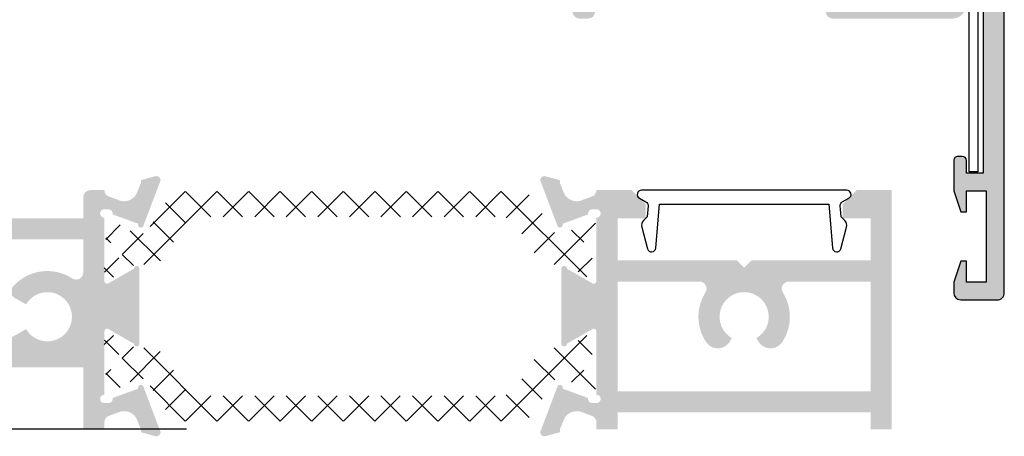
# Model space of a CAD drawing. Units: millimetres. Extents: x 3588 to 4008, y 3606 to 3903.
# Drawn here: x 3649 to 3684, y 3630 to 3645 of the extents above; entities that cross this region are included whole.
import ezdxf

# ---------------------------------------------------------------- set-up
doc = ezdxf.new("R2010")
doc.units = ezdxf.units.MM
doc.layers.add('PERFIL', color=7, linetype='Continuous', lineweight=9)
doc.layers.add('POLIAMIDA', color=7, linetype='Continuous', lineweight=18, true_color=0x70c82f)
doc.styles.add('TEXTO COTAS', font='arial.ttf', dxfattribs={"height": 2.1})
doc.dimstyles.new('ISO-25', dxfattribs={"dimtxt": 2.7, "dimasz": 2.7, "dimexe": 1.25, "dimexo": 0.625, "dimtad": 1, "dimtxsty": 'TEXTO COTAS', "dimcen": 2.7, "dimclrd": 256, "dimclre": 256, "dimadec": 0, "dimazin": 0, "dimtfac": 1, "dimtmove": 0, "dimatfit": 3, "dimfxl": 0, "dimarcsym": 0})

# ---------------------------------------------------------------- blocks, each defined once
blk = doc.blocks.new('*D83')
at = {"layer": 'DEFPOINTS', "color": 0}
for p in [(3627.065793420336, 3860.546098105898), (3637.993391215634, 3860.546098105898), (3656.043417385615, 3630.546098105899)]:
    blk.add_point(p, dxfattribs=at)
at = {"layer": 'PERFIL', "lineweight": -2}
for p, q in [((3637.368391215634, 3860.546098105898), (3625.815793420336, 3860.546098105898)), ((3627.065793420336, 3633.246098105899), (3627.065793420336, 3857.846098105898)), ((3655.418417385615, 3630.546098105899), (3625.815793420336, 3630.546098105899))]:
    blk.add_line(p, q, dxfattribs=at)
at = {"layer": 'PERFIL'}
for points in [[(3626.615793420337, 3857.846098105898), (3627.515793420336, 3857.846098105898), (3627.065793420336, 3860.546098105898)], [(3626.615793420337, 3633.246098105899), (3627.515793420336, 3633.246098105899), (3627.065793420336, 3630.546098105899)]]:
    blk.add_solid(points, dxfattribs=at)
at = {"layer": 'PERFIL', "color": 0, "insert": (3625.390793420336, 3745.5460981059), "char_height": 2.1, "attachment_point": 5, "rotation": 90, "style": 'TEXTO COTAS'}
blk.add_mtext('H', dxfattribs=at)

msp = doc.modelspace()

# ---------------------------------------------------------------- hatches: boundary and pattern name
h = msp.add_hatch(color=256)
edge = h.paths.add_edge_path(flags=16)
edge.add_line((3678.993518539737, 3651.396091600627), (3678.993518539737, 3645.996091600629))
edge.add_line((3678.993518539737, 3645.996091600629), (3682.293518539736, 3645.996091600628))
edge.add_line((3682.293518539736, 3645.996091600628), (3682.293518539736, 3646.496091600628))
edge.add_arc((3682.793518539736, 3646.496091600628), 0.5, 90, 180, ccw=False)
edge.add_line((3682.793518539736, 3646.996091600628), (3683.543518539736, 3646.996091600628))
edge.add_line((3683.543518539736, 3646.996091600628), (3683.543518539736, 3671.796091600628))
edge.add_line((3683.543518539736, 3671.796091600628), (3669.943518539736, 3671.796091600627))
edge.add_line((3669.943518539736, 3671.796091600627), (3669.943518539736, 3651.896091600627))
edge.add_line((3669.943518539736, 3651.896091600627), (3678.493518539737, 3651.896091600627))
edge.add_arc((3678.493518539737, 3651.396091600627), 0.5, 0, 90, ccw=False)
edge = h.paths.add_edge_path()
edge.add_line((3674.193540797365, 3650.896091600628), (3676.543540797363, 3650.896091600628))
edge.add_line((3676.543540797363, 3650.896091600628), (3676.693540797363, 3651.046091600628))
edge.add_line((3676.693540797363, 3651.046091600628), (3678.143518539736, 3651.046091600628))
edge.add_line((3678.143518539736, 3651.046091600628), (3678.143518539736, 3647.09609160063))
edge.add_line((3678.143518539736, 3647.09609160063), (3677.243518539736, 3647.09609160063))
edge.add_arc((3677.243518539736, 3646.94609160063), 0.1500000000000909, 90.0000000001737, 180.0000000001737)
edge.add_line((3677.093518539736, 3646.946091600629), (3677.093518539736, 3646.396091600628))
edge.add_arc((3677.243518539736, 3646.396091600629), 0.1500000000000909, 180.0000000001737, 270.0000000001737)
edge.add_line((3677.243518539737, 3646.246091600628), (3678.143518539736, 3646.246091600628))
edge.add_line((3678.143518539736, 3646.246091600628), (3678.143518539736, 3645.396091600629))
edge.add_arc((3678.393518539736, 3645.396091600629), 0.25, 180, 270)
edge.add_line((3678.393518539736, 3645.146091600629), (3682.643518539736, 3645.146091600629))
edge.add_arc((3682.643518539736, 3645.646091600629), 0.5, 270, 360)
edge.add_line((3683.143518539736, 3645.646091600629), (3683.143518539736, 3646.146091600629))
edge.add_line((3683.143518539736, 3646.146091600629), (3683.743518539737, 3646.146091600629))
edge.add_line((3683.743518539737, 3646.146091600629), (3683.743518539737, 3639.64609165632))
edge.add_line((3683.743518539737, 3639.64609165632), (3683.143518539736, 3639.64609165632))
edge.add_line((3683.143518539736, 3639.64609165632), (3683.143518539736, 3640.09582980893))
edge.add_arc((3682.993518539736, 3640.09582980893), 0.1500000000005457, 0, 89.9999999996526)
edge.add_line((3682.993518539737, 3640.24582980893), (3682.843518540758, 3640.24582980893))
edge.add_arc((3682.843518540758, 3640.09582980893), 0.1500000000000909, 89.9999999998263, 179.9999999998263)
edge.add_line((3682.693518540758, 3640.095829808931), (3682.693518540758, 3639.02109165632))
edge.add_line((3682.693518540758, 3639.02109165632), (3682.943518540758, 3638.27109165632))
edge.add_line((3682.943518540758, 3638.27109165632), (3683.143518540759, 3638.27109165632))
edge.add_line((3683.143518540759, 3638.27109165632), (3683.143518540759, 3639.02109165632))
edge.add_line((3683.143518540759, 3639.02109165632), (3683.843518540758, 3639.02109165632))
edge.add_line((3683.843518540758, 3639.02109165632), (3683.843518540758, 3635.77109165632))
edge.add_line((3683.843518540758, 3635.77109165632), (3683.143518540759, 3635.77109165632))
edge.add_line((3683.143518540759, 3635.77109165632), (3683.143518540759, 3636.52109165632))
edge.add_line((3683.143518540759, 3636.52109165632), (3682.943518540758, 3636.52109165632))
edge.add_line((3682.943518540758, 3636.52109165632), (3682.693518540758, 3635.77109165632))
edge.add_line((3682.693518540758, 3635.77109165632), (3682.693518540758, 3635.39609165632))
edge.add_arc((3682.943518539481, 3635.396091655043), 0.2499999987235242, 179.9999997072449, 269.9999997072449)
edge.add_line((3682.943518538204, 3635.146091656319), (3684.243518537146, 3635.14609164285))
edge.add_arc((3684.243518539737, 3635.39609164285), 0.25, 269.9999994063605, 360)
edge.add_line((3684.493518539737, 3635.39609164285), (3684.493518539737, 3675.146091600625))
edge.add_line((3684.493518539737, 3675.146091600625), (3683.243518539737, 3675.146091600625))
edge.add_line((3683.243518539737, 3675.146091600625), (3682.743518539737, 3674.646091600625))
edge.add_line((3682.743518539737, 3674.646091600625), (3682.743518539737, 3674.146091600625))
edge.add_line((3682.743518539737, 3674.146091600625), (3683.743518539737, 3674.146091600625))
edge.add_line((3683.743518539737, 3674.146091600625), (3683.743518539737, 3672.646091600625))
edge.add_line((3683.743518539737, 3672.646091600625), (3674.743518539737, 3672.646091600626))
edge.add_line((3674.743518539737, 3672.646091600626), (3674.743518539737, 3674.146091600625))
edge.add_line((3674.743518539737, 3674.146091600625), (3675.743518539737, 3674.146091600625))
edge.add_line((3675.743518539737, 3674.146091600625), (3675.743518539737, 3674.646091600625))
edge.add_line((3675.743518539737, 3674.646091600625), (3675.243518539737, 3675.146091600625))
edge.add_line((3675.243518539737, 3675.146091600625), (3674.593518539736, 3675.146091600625))
edge.add_arc((3674.593518539736, 3674.646091600625), 0.5, 90, 180)
edge.add_line((3674.093518539736, 3674.646091600625), (3674.093518539736, 3672.646091600625))
edge.add_line((3674.093518539736, 3672.646091600625), (3669.143460564018, 3672.646091600628))
edge.add_arc((3668.893518539736, 3672.6514753259), 0.2500000000004981, 298.9268498887579, 358.76604566806407, ccw=False)
edge.add_line((3669.014441687099, 3672.432665837002), (3669.01379909647, 3672.429804631522))
edge.add_line((3669.01379909647, 3672.429804631522), (3668.582236573483, 3672.271932148104))
edge.add_line((3668.582236573483, 3672.271932148104), (3668.582319341776, 3672.271652889253))
edge.add_arc((3668.440235837074, 3672.751040287598), 0.5000000000001595, 196.0923907553352, 286.50906317471765, ccw=False)
edge.add_line((3667.959827849656, 3672.612446760967), (3667.959642800091, 3672.612393375776))
edge.add_line((3667.959642800091, 3672.612393375776), (3667.843518539736, 3672.891091600628))
edge.add_line((3667.843518539736, 3672.891091600628), (3667.843518539736, 3672.998591600628))
edge.add_line((3667.843518539736, 3672.998591600628), (3667.335759280274, 3673.13822539698))
edge.add_line((3667.335759280274, 3673.13822539698), (3667.330808297807, 3673.139564084244))
edge.add_arc((3667.293518539736, 3672.994273086783), 0.1500000000002044, 75.60541254681605, 181.2514152282791)
edge.add_line((3667.143554316545, 3672.990997149852), (3667.751427601332, 3671.386211678014))
edge.add_line((3667.751427601332, 3671.386211678014), (3667.748989325236, 3671.3834690991))
edge.add_arc((3667.843518539736, 3671.416091600629), 0.0999999999996591, 199.0398086931128, 380.0715258645293)
edge.add_line((3667.937445032115, 3671.450410895921), (3668.84661805034, 3671.782608729502))
edge.add_line((3668.84661805034, 3671.782608729502), (3668.84465567192, 3671.791232421175))
edge.add_arc((3668.993518539736, 3671.809667349598), 0.1500000000005959, 90, 187.0594720002467, ccw=False)
edge.add_line((3668.993518539736, 3671.959667349599), (3668.993518539736, 3671.966091600629))
edge.add_line((3668.993518539736, 3671.966091600629), (3669.143518539736, 3671.966091600629))
edge.add_arc((3669.143518539736, 3671.816091600629), 0.1500000000000909, -90, 90, ccw=False)
edge.add_line((3669.143518539736, 3671.666091600629), (3669.143518539736, 3669.416091600629))
edge.add_line((3669.143518539736, 3669.416091600629), (3669.143391216588, 3669.416098031815))
edge.add_arc((3669.043518539736, 3669.42114267436), 0.1000000000000917, 238.1326754521319, 357.10840540248955, ccw=False)
edge.add_line((3668.99072313122, 3669.336215382872), (3668.990690288446, 3669.336162551615))
edge.add_line((3668.990690288446, 3669.336162551615), (3668.093518452063, 3669.850953010505))
edge.add_arc((3667.993518539736, 3669.850820592251), 0.09999999999990193, 0.0758700930180631, 171.3174355725973)
edge.add_line((3667.894664552642, 3669.865916592901), (3667.893518539736, 3669.866091600628))
edge.add_line((3667.893518539736, 3669.866091600628), (3667.893518539736, 3669.158930462155))
edge.add_arc((3667.993518539736, 3669.158930462154), 0.09999999999990905, 179.9999999994789, 241.694534825545)
edge.add_line((3667.946101320589, 3669.070887249308), (3667.94621039663, 3669.070782942807))
edge.add_line((3667.94621039663, 3669.070782942807), (3668.792912435704, 3668.583517595102))
edge.add_arc((3668.543518539736, 3668.150155524019), 0.4999999999996529, 5.212541509536095e-11, 60.080166686340476, ccw=False)
edge.add_line((3669.043518539736, 3668.150155524019), (3669.043518539736, 3654.176821426743))
edge.add_arc((3668.963518539737, 3654.176821426743), 0.07999999999901775, -44.99999999976973, 3.257127900724299e-10, ccw=False)
edge.add_line((3669.020087082231, 3654.120252884249), (3668.991949997242, 3654.092115799259))
edge.add_arc((3669.048518539737, 3654.035547256764), 0.07999999999998779, 135, 225)
edge.add_line((3668.991949997242, 3653.978978714269), (3669.020087082231, 3653.950841629278))
edge.add_arc((3668.963518539736, 3653.894273086783), 0.07999999999998779, -44.999999999999886, 45, ccw=False)
edge.add_line((3669.020087082231, 3653.837704544288), (3668.991949997241, 3653.809567459299))
edge.add_arc((3669.048518539736, 3653.752998916805), 0.07999999999934468, 135.0000000004606, 225.0000000004606)
edge.add_line((3668.991949997242, 3653.69643037431), (3669.02008708223, 3653.66829328932))
edge.add_arc((3668.963518539735, 3653.611724746824), 0.08000000000095245, 3.257127900724299e-10, 45.00000000023027, ccw=False)
edge.add_line((3669.043518539736, 3653.611724746825), (3669.043518539736, 3652.638390649548))
edge.add_arc((3668.543518539735, 3652.638390649548), 0.5000000000004547, -60.080166686276186, 0, ccw=False)
edge.add_line((3668.792912435704, 3652.205028578464), (3667.94621039663, 3651.717763230759))
edge.add_line((3667.94621039663, 3651.717763230759), (3667.946101320589, 3651.717658924259))
edge.add_arc((3667.993518539736, 3651.629615711413), 0.09999999999970216, 118.305465174455, 180.0000000005211)
edge.add_line((3667.893518539736, 3651.629615711412), (3667.893518539736, 3650.922454572938))
edge.add_line((3667.893518539736, 3650.922454572938), (3667.894664552643, 3650.922629580666))
edge.add_arc((3667.993518539736, 3650.937725581316), 0.0999999999997499, 188.682564427442, 359.9241299069816)
edge.add_line((3668.093518452063, 3650.937593163062), (3668.990690288446, 3651.452383621952))
edge.add_line((3668.990690288446, 3651.452383621952), (3668.99072313122, 3651.452330790696))
edge.add_arc((3669.043518539736, 3651.367403499207), 0.1000000000002352, 2.8915945972502755, 121.8673245477305, ccw=False)
edge.add_line((3669.143391216588, 3651.372448141752), (3669.143518539736, 3651.372454572938))
edge.add_line((3669.143518539736, 3651.372454572938), (3669.143518539736, 3649.122454572939))
edge.add_arc((3669.143518539736, 3648.972454572939), 0.1500000000005457, -90, 90, ccw=False)
edge.add_line((3669.143518539736, 3648.822454572938), (3668.993518539736, 3648.822454572938))
edge.add_line((3668.993518539736, 3648.822454572938), (3668.993518539736, 3648.828878823969))
edge.add_arc((3668.993518539735, 3648.978878823969), 0.1500000000000909, 172.9405279999043, 270.0000000001737, ccw=False)
edge.add_line((3668.84465567192, 3648.997313752392), (3668.84661805034, 3649.005937444064))
edge.add_line((3668.84661805034, 3649.005937444064), (3667.937445032115, 3649.338135277646))
edge.add_arc((3667.843518539736, 3649.372454572938), 0.09999999999998864, 339.9284741354707, 520.9601913068872)
edge.add_line((3667.748989325236, 3649.405077074467), (3667.751427601332, 3649.402334495553))
edge.add_line((3667.751427601332, 3649.402334495553), (3667.143554316545, 3647.797549023715))
edge.add_arc((3667.293518539736, 3647.794273086784), 0.1500000000002877, 178.7485847717208, 284.394587453184)
edge.add_line((3667.330808297807, 3647.648982089323), (3667.335759280274, 3647.650320776586))
edge.add_line((3667.335759280274, 3647.650320776586), (3667.843518539736, 3647.789954572939))
edge.add_line((3667.843518539736, 3647.789954572939), (3667.843518539736, 3647.897454572939))
edge.add_line((3667.843518539736, 3647.897454572939), (3667.959642800091, 3648.176152797791))
edge.add_line((3667.959642800091, 3648.176152797791), (3667.959827849656, 3648.1760994126))
edge.add_arc((3668.440235837074, 3648.037505885969), 0.4999999999999134, 73.49093682528229, 163.9076092446648, ccw=False)
edge.add_line((3668.582319341776, 3648.516893284313), (3668.582236573483, 3648.516614025463))
edge.add_line((3668.582236573483, 3648.516614025463), (3668.979406128239, 3648.37132304071))
edge.add_arc((3668.893518539736, 3648.136539476249), 0.2499999999999023, 0, 69.90667091729608, ccw=False)
edge.add_line((3669.143518539736, 3648.136539476249), (3669.143518539736, 3645.396091600627))
edge.add_arc((3669.393518539736, 3645.396091600627), 0.2499999999995453, 179.9999999998958, 270.0000000001042)
edge.add_line((3669.393518539736, 3645.146091600627), (3669.693518539736, 3645.146091600628))
edge.add_arc((3669.693518539736, 3645.396091600628), 0.25, 270.0000000002084, 360)
edge.add_line((3669.943518539736, 3645.396091600628), (3669.943518539736, 3646.246091600628))
edge.add_line((3669.943518539736, 3646.246091600628), (3670.843518539736, 3646.246091600628))
edge.add_arc((3670.843518539736, 3646.396091600628), 0.1499999999996362, 270, 360)
edge.add_line((3670.993518539736, 3646.396091600628), (3670.993518539736, 3646.946091600629))
edge.add_arc((3670.843518539736, 3646.946091600629), 0.1499999999996362, 0, 90)
edge.add_line((3670.843518539736, 3647.096091600629), (3669.943518539736, 3647.096091600629))
edge.add_line((3669.943518539736, 3647.096091600629), (3669.943518539736, 3651.046091600628))
edge.add_line((3669.943518539736, 3651.046091600628), (3671.393540797363, 3651.046091600628))
edge.add_line((3671.393540797363, 3651.046091600628), (3671.543540797363, 3650.896091600628))
edge.add_line((3671.543540797363, 3650.896091600628), (3673.893540797365, 3650.896091600628))
edge.add_line((3673.893540797365, 3650.896091600628), (3674.043540797363, 3651.046091600628))
edge.add_line((3674.043540797363, 3651.046091600628), (3674.193540797365, 3650.896091600628))
at = {"ltscale": 0.1}
h = msp.add_hatch(color=256, dxfattribs=at)
edge = h.paths.add_edge_path(flags=16)
edge.add_arc((3650.468391213041, 3634.5460981059), 1.624999999999851, 56.8613684586759, 139.5243183036045)
edge.add_arc((3649.422454088342, 3635.438645320995), 0.2500000000000845, 139.5243183035533, 239.9999999999219)
edge.add_line((3649.297454088341, 3635.222138970049), (3649.71061898473, 3634.9835981059))
edge.add_arc((3650.468391213041, 3634.5460981059), 0.8749999999998015, -149.9999999999934, 149.9999999999934, ccw=False)
edge.add_line((3649.71061898473, 3634.1085981059), (3648.649737865093, 3633.496098105899))
edge.add_line((3648.649737865093, 3633.496098105899), (3640.89339121304, 3633.496098105899))
edge.add_line((3640.89339121304, 3633.496098105899), (3640.89339121304, 3634.913085404007))
edge.add_line((3640.89339121304, 3634.913085404007), (3645.0208902878, 3637.2960981059))
edge.add_line((3645.0208902878, 3637.2960981059), (3651.743391213041, 3637.2960981059))
edge.add_line((3651.743391213041, 3637.2960981059), (3651.743391213041, 3636.11612995271))
edge.add_arc((3651.493391213041, 3636.11612995271), 0.2500000000000213, 236.86136845866412, 359.999999999987, ccw=False)
edge = h.paths.add_edge_path()
edge.add_line((3653.793391213041, 3639.292916619745), (3653.676605457925, 3639.012630807466))
edge.add_arc((3653.196673915702, 3639.152865306714), 0.4999999999998908, 245.82414395014672, 343.7118020102306, ccw=False)
edge.add_line((3652.99190459677, 3638.696718920096), (3652.657503624539, 3638.819048151973))
edge.add_arc((3652.743391213041, 3639.053831716435), 0.2500000000000088, 181.7726957801402, 249.906670917305, ccw=False)
edge.add_line((3652.493510859135, 3639.046098105899), (3651.993391213041, 3639.0460981059))
edge.add_arc((3651.993391213041, 3638.7960981059), 0.2499999999999929, 90, 180)
edge.add_line((3651.743391213041, 3638.7960981059), (3651.743391213041, 3638.0460981059))
edge.add_line((3651.743391213041, 3638.0460981059), (3645.489801374554, 3638.0460981059))
edge.add_arc((3645.489801374554, 3635.546098105899), 2.500000000000143, 89.99999999999999, 119.9999999999979)
edge.add_line((3644.239801374554, 3637.711161615361), (3640.64339121304, 3635.634773240494))
edge.add_arc((3641.14339121304, 3634.76874783671), 0.9999999999999724, 120.0000000000005, 180.0000000000261)
edge.add_line((3640.14339121304, 3634.768747836709), (3640.143391213041, 3632.496098105899))
edge.add_arc((3640.293391213041, 3632.496098105899), 0.1500000000000341, 179.9999999999349, 269.9999999999131)
edge.add_line((3640.293391213041, 3632.346098105899), (3640.39339121304, 3632.346098105899))
edge.add_arc((3640.39339121304, 3632.596098105899), 0.2500000000001935, 270, 330.0000000000982)
edge.add_line((3640.609897563987, 3632.4710981059), (3640.768668888014, 3632.746098105899))
edge.add_line((3640.768668888014, 3632.746098105899), (3641.450570890013, 3632.746098105899))
edge.add_line((3641.450570890013, 3632.746098105899), (3642.94339121304, 3632.346098105899))
edge.add_line((3642.94339121304, 3632.346098105899), (3643.638870320517, 3632.346098105899))
edge.add_line((3643.638870320517, 3632.346098105899), (3643.638870320517, 3632.4210981059))
edge.add_arc((3643.887617179793, 3632.3960981059), 0.2499999999991319, 8.000000000014325, 174.2608295228484, ccw=False)
edge.add_line((3644.135184196978, 3632.43089138114), (3644.250694710929, 3631.608991367555))
edge.add_arc((3644.399234921241, 3631.629867332699), 0.1499999999999899, 187.9999999999748, 247.9999999999473)
edge.add_arc((3644.286852943216, 3631.351712176328), 0.150000000000285, -139.68968510420189, 67.99999999998789, ccw=False)
edge.add_arc((3644.058087380268, 3631.157634054919), 0.1500000000002898, 40.31031489567565, 88.49999999996108)
edge.add_line((3644.062013922514, 3631.307582653666), (3641.801926123801, 3631.366765135502))
edge.add_arc((3641.59806811656, 3631.222051926416), 0.2500000000006121, 35.36989764587886, 114.99999999991)
edge.add_line((3641.492413551124, 3631.448628873177), (3641.187736647605, 3631.306555699803))
edge.add_arc((3641.293391213041, 3631.079978753043), 0.2499999999999984, 115.0000000000926, 268.499999999906)
edge.add_line((3641.286846975964, 3630.8300644218), (3644.49339121304, 3630.746098105899))
edge.add_line((3644.49339121304, 3630.746098105899), (3644.49339121304, 3630.546098105899))
edge.add_line((3644.49339121304, 3630.546098105899), (3645.24339121304, 3630.546098105899))
edge.add_line((3645.24339121304, 3630.546098105899), (3645.24339121304, 3632.746098105899))
edge.add_line((3645.24339121304, 3632.746098105899), (3651.743391213041, 3632.746098105899))
edge.add_line((3651.743391213041, 3632.746098105899), (3651.743391213041, 3630.546098105899))
edge.add_line((3651.743391213041, 3630.546098105899), (3652.493510859136, 3630.546098105899))
edge.add_line((3652.493510859136, 3630.546098105899), (3652.493510859135, 3630.796098105899))
edge.add_arc((3652.743391213041, 3630.788364495364), 0.2500000000000911, 110.09332908269039, 178.2273042198728, ccw=False)
edge.add_line((3652.657503624539, 3631.023148059825), (3652.99190459677, 3631.145477291702))
edge.add_arc((3653.196673915702, 3630.689330905084), 0.4999999999999224, 16.28819798975951, 114.1758560498387, ccw=False)
edge.add_line((3653.676605457925, 3630.829565404332), (3653.793391213041, 3630.549279592054))
edge.add_line((3653.793391213041, 3630.549279592054), (3653.793391213041, 3630.441779592054))
edge.add_line((3653.793391213041, 3630.441779592054), (3654.303617740588, 3630.301467296978))
edge.add_arc((3654.343391213041, 3630.446098105899), 0.1500000000000437, 254.6237487511874, 361.2514152281508)
edge.add_line((3654.493355436232, 3630.449374042831), (3653.892844365961, 3632.034723268345))
edge.add_arc((3653.793391213042, 3632.024279592054), 0.1000000000005215, 5.994717041348416, 200.0715258645929)
edge.add_line((3653.699464720662, 3631.989960296762), (3652.790890192527, 3631.657981142251))
edge.add_arc((3652.64339121304, 3631.630703843082), 0.1499999999983957, -89.99999999956572, 10.477457637903399, ccw=False)
edge.add_line((3652.643391213041, 3631.480703843084), (3652.643391213041, 3631.474279592054))
edge.add_line((3652.643391213041, 3631.474279592054), (3652.493391213041, 3631.474279592054))
edge.add_arc((3652.493391213041, 3631.624279592054), 0.1499999999998636, 90, 270, ccw=False)
edge.add_line((3652.493391213041, 3631.774279592054), (3652.493391213041, 3634.024279592054))
edge.add_line((3652.493391213041, 3634.024279592054), (3652.49351853619, 3634.024273160868))
edge.add_arc((3652.593391213042, 3634.019228518321), 0.1000000000000357, 58.13267545243548, 177.108405402226, ccw=False)
edge.add_line((3652.646186621557, 3634.10415580981), (3652.646219464331, 3634.104208641068))
edge.add_line((3652.646219464331, 3634.104208641068), (3653.543391300713, 3633.589418182178))
edge.add_arc((3653.643391213041, 3633.589550600432), 0.1000000000004742, 180.0758700932456, 359.9999999999023)
edge.add_line((3653.743391213041, 3633.589550600432), (3653.743391213041, 3636.252645611367))
edge.add_arc((3653.643391213041, 3636.252645611366), 0.1000000000005878, 1.302755197527456e-10, 179.9241299068522)
edge.add_line((3653.543391300713, 3636.252778029621), (3652.646219464331, 3635.737987570731))
edge.add_line((3652.646219464331, 3635.737987570731), (3652.646186621557, 3635.738040401988))
edge.add_arc((3652.593391213042, 3635.822967693477), 0.1000000000000582, 182.8915945977382, 301.86732454749205, ccw=False)
edge.add_line((3652.49351853619, 3635.817923050931), (3652.493391213041, 3635.817916619745))
edge.add_line((3652.493391213041, 3635.817916619745), (3652.493391213041, 3638.067916619745))
edge.add_arc((3652.493391213041, 3638.217916619745), 0.1499999999998636, 90, 270, ccw=False)
edge.add_line((3652.493391213041, 3638.367916619744), (3652.643391213041, 3638.367916619744))
edge.add_line((3652.643391213041, 3638.367916619744), (3652.643391213041, 3638.361492368714))
edge.add_arc((3652.64339121304, 3638.211492368716), 0.1499999999983899, -10.477457637903512, 89.99999999956572, ccw=False)
edge.add_line((3652.790890192527, 3638.184215069548), (3653.699464720662, 3637.852235915037))
edge.add_arc((3653.793391213042, 3637.817916619744), 0.1000000000005215, 159.9284741354072, 354.0052829586516)
edge.add_line((3653.892844365961, 3637.807472943453), (3654.493355436232, 3639.392822168968))
edge.add_arc((3654.343391213041, 3639.396098105899), 0.1500000000000503, 358.7485847718492, 465.3762512488127)
edge.add_line((3654.303617740588, 3639.54072891482), (3653.793391213041, 3639.400416619744))
edge.add_line((3653.793391213041, 3639.400416619744), (3653.793391213041, 3639.292916619745))
h = msp.add_hatch(color=256, dxfattribs=at)
edge = h.paths.add_edge_path(flags=16)
edge.add_arc((3675.243391213041, 3634.5460981059), 1.62500000000024, 326.3877999612556, 392.2309526354928)
edge.add_arc((3676.829463405598, 3635.5460981059), 0.2499999999998181, 90, 212.2309526355112, ccw=False)
edge.add_line((3676.829463405598, 3635.796098105899), (3679.743391213041, 3635.796098105899))
edge.add_line((3679.743391213041, 3635.796098105899), (3679.743391213041, 3631.896098105899))
edge.add_line((3679.743391213041, 3631.896098105899), (3670.743391213041, 3631.896098105899))
edge.add_line((3670.743391213041, 3631.896098105899), (3670.743391213041, 3635.796098105899))
edge.add_line((3670.743391213041, 3635.796098105899), (3673.657319020485, 3635.796098105899))
edge.add_arc((3673.657319020485, 3635.546098105899), 0.2500000000000006, -32.23095263547242, 90, ccw=False)
edge.add_arc((3675.243391213041, 3634.5460981059), 1.625000000000007, 147.7690473645063, 213.61220003876)
edge.add_arc((3674.306487401881, 3633.923333103164), 0.5000000000000907, 213.6122000387535, 329.9999999999915)
edge.add_line((3674.739500103773, 3633.673333103164), (3674.805891213041, 3633.788325877588))
edge.add_arc((3675.243391213041, 3634.5460981059), 0.8749999999998876, -59.999999999995225, 239.99999999999528, ccw=False)
edge.add_line((3675.680891213041, 3633.788325877588), (3675.74728232231, 3633.673333103164))
edge.add_arc((3676.180295024202, 3633.923333103164), 0.4999999999999187, 209.9999999999982, 326.3877999612556)
edge = h.paths.add_edge_path()
edge.add_line((3669.993263889893, 3634.024273160868), (3669.993391213041, 3634.024279592054))
edge.add_line((3669.993391213041, 3634.024279592054), (3669.993391213041, 3631.774279592054))
edge.add_arc((3669.993391213041, 3631.624279592054), 0.1499999999998636, -90, 90, ccw=False)
edge.add_line((3669.993391213041, 3631.474279592054), (3669.843391213042, 3631.474279592054))
edge.add_line((3669.843391213042, 3631.474279592054), (3669.843391213042, 3631.480703843084))
edge.add_arc((3669.843391213043, 3631.630703843082), 0.1499999999983899, 169.5225423620966, 269.9999999995658, ccw=False)
edge.add_line((3669.695892233556, 3631.657981142251), (3668.78731770542, 3631.989960296762))
edge.add_arc((3668.69339121304, 3632.024279592054), 0.1000000000005215, 339.9284741354072, 534.0052829586516)
edge.add_line((3668.593938060121, 3632.034723268345), (3667.993426989851, 3630.449374042831))
edge.add_arc((3668.143391213041, 3630.446098105899), 0.1500000000000437, 178.7485847718492, 285.3762512488126)
edge.add_line((3668.183164685495, 3630.301467296978), (3668.693391213041, 3630.441779592054))
edge.add_line((3668.693391213041, 3630.441779592054), (3668.693391213041, 3630.549279592054))
edge.add_line((3668.693391213041, 3630.549279592054), (3668.810176968158, 3630.829565404332))
edge.add_arc((3669.29010851038, 3630.689330905084), 0.5000000000001171, 65.82414395015752, 163.7118020102129, ccw=False)
edge.add_line((3669.494877829311, 3631.145477291702), (3669.829278801544, 3631.023148059825))
edge.add_arc((3669.743391213041, 3630.788364495364), 0.2500000000000499, 1.7726957801273215, 69.90667091730961, ccw=False)
edge.add_line((3669.993271566947, 3630.796098105899), (3669.993321419487, 3630.546098105899))
edge.add_line((3669.993321419487, 3630.546098105899), (3670.743391213041, 3630.546098105899))
edge.add_line((3670.743391213041, 3630.546098105899), (3670.743391213041, 3631.146098105899))
edge.add_line((3670.743391213041, 3631.146098105899), (3679.743391213041, 3631.146098105899))
edge.add_line((3679.743391213041, 3631.146098105899), (3679.743391213041, 3630.546098105899))
edge.add_line((3679.743391213041, 3630.546098105899), (3680.493391213041, 3630.546098105899))
edge.add_line((3680.493391213041, 3630.546098105899), (3680.493391213041, 3639.046098105899))
edge.add_line((3680.493391213041, 3639.046098105899), (3679.243391213041, 3639.046098105899))
edge.add_line((3679.243391213041, 3639.046098105899), (3678.743391213041, 3638.546098105899))
edge.add_line((3678.743391213041, 3638.546098105899), (3678.743391213041, 3638.046098105899))
edge.add_line((3678.743391213041, 3638.046098105899), (3679.743391213041, 3638.046098105899))
edge.add_line((3679.743391213041, 3638.046098105899), (3679.743391213041, 3636.546098105899))
edge.add_line((3679.743391213041, 3636.546098105899), (3675.493391213041, 3636.546098105899))
edge.add_line((3675.493391213041, 3636.546098105899), (3675.243391213041, 3636.296098105899))
edge.add_line((3675.243391213041, 3636.296098105899), (3674.993391213041, 3636.546098105899))
edge.add_line((3674.993391213041, 3636.546098105899), (3670.743391213041, 3636.546098105899))
edge.add_line((3670.743391213041, 3636.546098105899), (3670.743391213041, 3638.046098105899))
edge.add_line((3670.743391213041, 3638.046098105899), (3671.743391213041, 3638.046098105899))
edge.add_line((3671.743391213041, 3638.046098105899), (3671.743391213041, 3638.546098105899))
edge.add_line((3671.743391213041, 3638.546098105899), (3671.243391213041, 3639.046098105899))
edge.add_line((3671.243391213041, 3639.046098105899), (3669.993271566947, 3639.046098105899))
edge.add_arc((3669.743391213041, 3639.053831716435), 0.2499999999999676, 290.09332908267044, 358.2273042198589, ccw=False)
edge.add_line((3669.829278801544, 3638.819048151973), (3669.494877829311, 3638.696718920096))
edge.add_arc((3669.29010851038, 3639.152865306714), 0.5000000000001171, 196.2881979897871, 294.17585604984254, ccw=False)
edge.add_line((3668.810176968158, 3639.012630807466), (3668.693391213041, 3639.292916619745))
edge.add_line((3668.693391213041, 3639.292916619745), (3668.693391213041, 3639.400416619744))
edge.add_line((3668.693391213041, 3639.400416619744), (3668.183164685495, 3639.54072891482))
edge.add_arc((3668.143391213041, 3639.396098105899), 0.1500000000000436, 74.62374875118742, 181.2514152281509)
edge.add_line((3667.993426989851, 3639.392822168968), (3668.593938060121, 3637.807472943453))
edge.add_arc((3668.69339121304, 3637.817916619744), 0.1000000000005215, 185.9947170413484, 380.0715258645928)
edge.add_line((3668.78731770542, 3637.852235915037), (3669.695892233556, 3638.184215069548))
edge.add_arc((3669.843391213043, 3638.211492368716), 0.1499999999983899, 90.00000000043428, 190.4774576379035, ccw=False)
edge.add_line((3669.843391213042, 3638.361492368714), (3669.843391213042, 3638.367916619744))
edge.add_line((3669.843391213042, 3638.367916619744), (3669.993391213041, 3638.367916619744))
edge.add_arc((3669.993391213041, 3638.217916619745), 0.1499999999998636, -90, 90, ccw=False)
edge.add_line((3669.993391213041, 3638.067916619745), (3669.993391213041, 3635.817916619745))
edge.add_line((3669.993391213041, 3635.817916619745), (3669.993263889893, 3635.817923050931))
edge.add_arc((3669.893391213041, 3635.822967693477), 0.1000000000000264, 238.1326754524355, 357.108405402226, ccw=False)
edge.add_line((3669.840595804525, 3635.738040401988), (3669.840562961751, 3635.737987570731))
edge.add_line((3669.840562961751, 3635.737987570731), (3668.94339112537, 3636.252778029621))
edge.add_arc((3668.843391213042, 3636.252645611366), 0.1000000000004741, 0.07587009314791295, 179.9999999998697)
edge.add_line((3668.743391213041, 3636.252645611367), (3668.743391213041, 3633.589550600432))
edge.add_arc((3668.843391213042, 3633.589550600432), 0.1000000000003605, 180.0000000000651, 359.9241299067868)
edge.add_line((3668.943391125369, 3633.589418182178), (3669.840562961751, 3634.104208641068))
edge.add_line((3669.840562961751, 3634.104208641068), (3669.840595804525, 3634.10415580981))
edge.add_arc((3669.893391213041, 3634.019228518321), 0.1000000000000264, 2.891594597773917, 121.8673245475645, ccw=False)
at = {"layer": 'POLIAMIDA'}
h = msp.add_hatch(dxfattribs=at)
h.set_pattern_fill('ANSI37', color=256, scale=0.25, style=0)
h.set_pattern_definition([(45, (3210.293563036258, 3417.308594327917), (-0.561266007566822, 0.5612660075668221), []), (135, (3210.293563036258, 3417.308594327917), (-0.5612660075668221, -0.561266007566822), [])])
edge = h.paths.add_edge_path()
edge.add_line((3652.54339184596, 3636.353591733219), (3652.493390999575, 3636.353591733219))
edge.add_line((3652.493390999575, 3636.353591733219), (3652.493390999575, 3636.153592401895))
edge.add_arc((3652.693390999575, 3636.153592401895), 0.199999999999676, 180.0000000000408, 270.0000000000488)
edge.add_line((3652.693390999575, 3635.953592401896), (3652.782558418892, 3635.953592401896))
edge.add_arc((3652.782558418891, 3636.103592401896), 0.1499999999999005, 270.0000000003691, 300.455827362145)
edge.add_line((3652.858589508739, 3635.974289372633), (3653.447893939254, 3636.320804518948))
edge.add_arc((3653.752018298645, 3635.803592401897), 0.5999999999989325, 90.00000000006509, 120.45582736184889, ccw=False)
edge.add_line((3653.752018298644, 3636.403592401896), (3654.111704794416, 3636.403592401896))
edge.add_arc((3654.111704794416, 3637.003592401896), 0.600000000000307, 269.9999999999783, 326.9999999999751)
edge.add_line((3654.614907135183, 3636.676808980887), (3655.33447071482, 3637.784839726406))
edge.add_arc((3655.921540112382, 3637.403592401896), 0.6999999999992982, 90.00000000003718, 147.0000000000342, ccw=False)
edge.add_line((3655.921540112381, 3638.103592401895), (3666.56524188677, 3638.103592401895))
edge.add_arc((3666.56524188677, 3637.403592401896), 0.6999999999989939, 33.00000000003968, 90.00000000000932, ccw=False)
edge.add_line((3667.152311284331, 3637.784839726407), (3667.871874863969, 3636.676808980887))
edge.add_arc((3668.375077204736, 3637.003592401896), 0.5999999999994485, 212.9999999999803, 269.9999999999511)
edge.add_line((3668.375077204736, 3636.403592401896), (3668.734763700507, 3636.403592401896))
edge.add_arc((3668.734763700507, 3635.803592401896), 0.5999999999995111, 59.54417263817061, 89.99999999995657, ccw=False)
edge.add_line((3669.038888059898, 3636.320804518948), (3669.628192490412, 3635.974289372633))
edge.add_arc((3669.70422358026, 3636.103592401896), 0.1499999999999005, 239.544172637855, 269.9999999996309)
edge.add_line((3669.704223580259, 3635.953592401896), (3669.793390999577, 3635.953592401896))
edge.add_arc((3669.793390999577, 3636.153592401895), 0.199999999999676, 269.9999999999511, 359.9999999999592)
edge.add_line((3669.993390999576, 3636.153592401895), (3669.993390999576, 3636.353591733219))
edge.add_line((3669.993390999576, 3636.353591733219), (3669.943390153191, 3636.353591733219))
edge.add_line((3669.943390153191, 3636.353591733219), (3669.94339015319, 3636.491094737294))
edge.add_arc((3669.79339015319, 3636.491094737294), 0.1500000000000341, 2.171258662545267e-11, 89.99999999997829)
edge.add_line((3669.79339015319, 3636.641094737293), (3669.763627861593, 3636.641091560918))
edge.add_arc((3669.61839098611, 3636.903591560918), 0.3000000000002387, 180.0000000000217, 298.9550243719196, ccw=False)
edge.add_arc((3669.61839098611, 3636.903591560917), 0.3000000000000032, 61.044975628112184, 180, ccw=False)
edge.add_line((3669.763627861592, 3637.166091560918), (3669.79339015319, 3637.166088384542))
edge.add_arc((3669.79339015319, 3637.316088384542), 0.1500000000002046, 270.0000000000868, 360.0000000000543)
edge.add_line((3669.94339015319, 3637.316088384542), (3669.943390153191, 3637.453591388617))
edge.add_line((3669.943390153191, 3637.453591388617), (3669.993390999577, 3637.453591388617))
edge.add_line((3669.993390999577, 3637.453591388617), (3669.993390999576, 3637.753592401896))
edge.add_arc((3669.793390999577, 3637.753592401896), 0.1999999999998749, 3.256887993820677e-11, 90)
edge.add_line((3669.793390999577, 3637.953592401896), (3669.704290147009, 3637.953592401896))
edge.add_arc((3669.704290147009, 3637.803592401895), 0.1500000000010004, 89.99999999997829, 120.5031669254898)
edge.add_line((3669.62815224892, 3637.932832567768), (3669.040494147822, 3637.586631738405))
edge.add_arc((3668.735942555471, 3638.103592401896), 0.6000000000002751, 269.99999999993486, 300.50316692545016, ccw=False)
edge.add_line((3668.73594255547, 3637.503592401896), (3668.608757936864, 3637.503592401896))
edge.add_arc((3668.608757936863, 3637.653592401895), 0.1499999999995509, 212.6100000012927, 270.00000000039086, ccw=False)
edge.add_line((3668.482404184224, 3637.57275473002), (3667.730636256461, 3638.730375822905))
edge.add_arc((3667.227433915693, 3638.403592401896), 0.599999999999732, 32.99999999998209, 89.99999999998371)
edge.add_line((3667.227433915693, 3639.003592401896), (3655.25934808346, 3639.003592401896))
edge.add_arc((3655.25934808346, 3638.403592401895), 0.6000000000007617, 89.99999999996743, 146.9999999999656)
edge.add_line((3654.756145742692, 3638.730375822905), (3654.004377814927, 3637.57275473002))
edge.add_arc((3653.878024062289, 3637.653592401895), 0.1499999999992855, 269.99999999989143, 327.38999999877535, ccw=False)
edge.add_line((3653.878024062289, 3637.503592401896), (3653.750839443681, 3637.503592401896))
edge.add_arc((3653.750839443681, 3638.103592401894), 0.5999999999985448, 239.4968330745032, 270.00000000001626, ccw=False)
edge.add_line((3653.446287851331, 3637.586631738405), (3652.858629750231, 3637.932832567768))
edge.add_arc((3652.782491852141, 3637.803592401895), 0.1500000000010004, 59.49683307421083, 90.00000000002171)
edge.add_line((3652.782491852141, 3637.953592401896), (3652.693390999575, 3637.953592401896))
edge.add_arc((3652.693390999575, 3637.753592401896), 0.1999999999998749, 90, 179.9999999999674)
edge.add_line((3652.493390999575, 3637.753592401896), (3652.493390999575, 3637.453591388617))
edge.add_line((3652.493390999575, 3637.453591388617), (3652.54339184596, 3637.453591388617))
edge.add_line((3652.54339184596, 3637.453591388617), (3652.543391845961, 3637.316088384542))
edge.add_arc((3652.693391845961, 3637.316088384542), 0.1500000000002046, 179.9999999999457, 269.9999999999131)
edge.add_line((3652.693391845961, 3637.166088384542), (3652.723154137558, 3637.166091560918))
edge.add_arc((3652.868391013042, 3636.903591560917), 0.3000000000000032, 0, 118.9550243718879, ccw=False)
edge.add_arc((3652.868391013041, 3636.903591560918), 0.3000000000002387, 241.0449756280751, 359.99999999997834, ccw=False)
edge.add_line((3652.723154137558, 3636.641091560918), (3652.693391845961, 3636.641094737293))
edge.add_arc((3652.693391845961, 3636.491094737294), 0.1500000000000341, 90.00000000002171, 179.9999999999783)
edge.add_line((3652.543391845961, 3636.491094737294), (3652.54339184596, 3636.353591733219))
h = msp.add_hatch(dxfattribs=at)
h.set_pattern_fill('ANSI37', color=256, scale=0.25, style=0)
h.set_pattern_definition([(315, (3210.293563036258, 3852.533601883881), (-0.561266007566822, -0.5612660075668221), []), (225, (3210.293563036258, 3852.533601883881), (-0.5612660075668221, 0.561266007566822), [])])
edge = h.paths.add_edge_path()
edge.add_line((3652.493390999575, 3633.48860447858), (3652.54339184596, 3633.48860447858))
edge.add_line((3652.54339184596, 3633.48860447858), (3652.543391845961, 3633.351101474505))
edge.add_arc((3652.693391845961, 3633.351101474505), 0.1500000000000341, 180.0000000000217, 269.9999999999783)
edge.add_line((3652.693391845961, 3633.201101474505), (3652.723154137558, 3633.201104650881))
edge.add_arc((3652.868391013041, 3632.938604650881), 0.3000000000002387, 2.1714186004828662e-11, 118.9550243719248, ccw=False)
edge.add_arc((3652.868391013042, 3632.938604650881), 0.3000000000000032, -118.95502437188787, 0, ccw=False)
edge.add_line((3652.723154137558, 3632.676104650881), (3652.693391845961, 3632.676107827257))
edge.add_arc((3652.693391845961, 3632.526107827257), 0.1500000000002046, 90.00000000008681, 180.0000000000543)
edge.add_line((3652.543391845961, 3632.526107827257), (3652.54339184596, 3632.388604823182))
edge.add_line((3652.54339184596, 3632.388604823182), (3652.493390999575, 3632.388604823182))
edge.add_line((3652.493390999575, 3632.388604823182), (3652.493390999575, 3632.088603809902))
edge.add_arc((3652.693390999575, 3632.088603809902), 0.1999999999998749, 180.0000000000326, 270)
edge.add_line((3652.693390999575, 3631.888603809903), (3652.782491852141, 3631.888603809903))
edge.add_arc((3652.782491852141, 3632.038603809904), 0.1500000000010004, 269.9999999999783, 300.5031669257892)
edge.add_line((3652.858629750231, 3631.90936364403), (3653.446287851331, 3632.255564473393))
edge.add_arc((3653.750839443681, 3631.738603809904), 0.5999999999985448, 89.99999999998369, 120.5031669254968, ccw=False)
edge.add_line((3653.750839443681, 3632.338603809903), (3653.878024062289, 3632.338603809903))
edge.add_arc((3653.878024062289, 3632.188603809904), 0.1499999999992855, 32.61000000122459, 90.00000000010863, ccw=False)
edge.add_line((3654.004377814927, 3632.269441481778), (3654.756145742692, 3631.111820388894))
edge.add_arc((3655.25934808346, 3631.438603809903), 0.6000000000007617, 213.0000000000345, 270.0000000000326)
edge.add_line((3655.25934808346, 3630.838603809902), (3667.227433915693, 3630.838603809902))
edge.add_arc((3667.227433915693, 3631.438603809902), 0.599999999999732, 270.0000000000163, 327.000000000018)
edge.add_line((3667.730636256461, 3631.111820388894), (3668.482404184224, 3632.269441481778))
edge.add_arc((3668.608757936863, 3632.188603809903), 0.1499999999995509, 89.9999999996092, 147.3899999987073, ccw=False)
edge.add_line((3668.608757936864, 3632.338603809903), (3668.73594255547, 3632.338603809903))
edge.add_arc((3668.735942555471, 3631.738603809903), 0.6000000000002751, 59.496833074549784, 90.00000000006509, ccw=False)
edge.add_line((3669.040494147822, 3632.255564473393), (3669.62815224892, 3631.90936364403))
edge.add_arc((3669.704290147009, 3632.038603809904), 0.1500000000010004, 239.4968330745101, 270.0000000000217)
edge.add_line((3669.704290147009, 3631.888603809903), (3669.793390999577, 3631.888603809903))
edge.add_arc((3669.793390999577, 3632.088603809902), 0.1999999999998749, 270, 359.9999999999674)
edge.add_line((3669.993390999576, 3632.088603809902), (3669.993390999577, 3632.388604823182))
edge.add_line((3669.993390999577, 3632.388604823182), (3669.943390153191, 3632.388604823182))
edge.add_line((3669.943390153191, 3632.388604823182), (3669.94339015319, 3632.526107827257))
edge.add_arc((3669.79339015319, 3632.526107827257), 0.1500000000002046, 359.9999999999457, 449.9999999999132)
edge.add_line((3669.79339015319, 3632.676107827257), (3669.763627861592, 3632.676104650881))
edge.add_arc((3669.61839098611, 3632.938604650881), 0.3000000000000032, 180, 298.9550243718879, ccw=False)
edge.add_arc((3669.61839098611, 3632.938604650881), 0.3000000000002387, 61.04497562808041, 179.9999999999783, ccw=False)
edge.add_line((3669.763627861593, 3633.201104650881), (3669.79339015319, 3633.201101474505))
edge.add_arc((3669.79339015319, 3633.351101474505), 0.1500000000000341, 270.0000000000217, 359.9999999999783)
edge.add_line((3669.94339015319, 3633.351101474505), (3669.943390153191, 3633.48860447858))
edge.add_line((3669.943390153191, 3633.48860447858), (3669.993390999576, 3633.48860447858))
edge.add_line((3669.993390999576, 3633.48860447858), (3669.993390999576, 3633.688603809904))
edge.add_arc((3669.793390999577, 3633.688603809903), 0.199999999999676, 4.071109992273302e-11, 90.00000000004887)
edge.add_line((3669.793390999577, 3633.888603809903), (3669.704223580259, 3633.888603809903))
edge.add_arc((3669.70422358026, 3633.738603809903), 0.1499999999999005, 90.00000000036911, 120.4558273621451)
edge.add_line((3669.628192490412, 3633.867906839166), (3669.038888059898, 3633.521391692851))
edge.add_arc((3668.734763700507, 3634.038603809902), 0.5999999999995111, 270.0000000000434, 300.45582736182934, ccw=False)
edge.add_line((3668.734763700507, 3633.438603809903), (3668.375077204736, 3633.438603809903))
edge.add_arc((3668.375077204736, 3632.838603809903), 0.5999999999994485, 90.00000000004887, 147.0000000000197)
edge.add_line((3667.871874863969, 3633.165387230912), (3667.152311284331, 3632.057356485392))
edge.add_arc((3666.56524188677, 3632.438603809902), 0.6999999999989939, 269.9999999999907, 326.99999999996027, ccw=False)
edge.add_line((3666.56524188677, 3631.738603809903), (3655.921540112381, 3631.738603809903))
edge.add_arc((3655.921540112382, 3632.438603809902), 0.6999999999992982, 212.9999999999658, 269.9999999999627, ccw=False)
edge.add_line((3655.33447071482, 3632.057356485393), (3654.614907135183, 3633.165387230912))
edge.add_arc((3654.111704794416, 3632.838603809902), 0.600000000000307, 33.00000000002489, 90.00000000002171)
edge.add_line((3654.111704794416, 3633.438603809903), (3653.752018298644, 3633.438603809903))
edge.add_arc((3653.752018298645, 3634.038603809901), 0.5999999999989325, 239.5441726381511, 269.99999999993486, ccw=False)
edge.add_line((3653.447893939254, 3633.521391692851), (3652.858589508739, 3633.867906839166))
edge.add_arc((3652.782558418891, 3633.738603809903), 0.1499999999999005, 59.54417263785497, 89.99999999963089)
edge.add_line((3652.782558418892, 3633.888603809903), (3652.693390999575, 3633.888603809903))
edge.add_arc((3652.693390999575, 3633.688603809903), 0.199999999999676, 89.99999999995114, 179.9999999999593)
edge.add_line((3652.493390999575, 3633.688603809904), (3652.493390999575, 3633.48860447858))

# ---------------------------------------------------------------- linework, layer by layer
msp.add_lwpolyline([(3683.743518539737, 3646.146091600629), (3683.743518539737, 3639.64609165632), (3683.143518539736, 3639.64609165632), (3683.143518539736, 3640.09582980893, 0.4142135623720683), (3682.993518539737, 3640.24582980893), (3682.843518540758, 3640.24582980893, 0.414213562373095), (3682.693518540758, 3640.095829808931), (3682.693518540758, 3639.02109165632), (3682.943518540758, 3638.27109165632), (3683.143518540759, 3638.27109165632), (3683.143518540759, 3639.02109165632), (3683.843518540758, 3639.02109165632), (3683.843518540758, 3635.77109165632), (3683.143518540759, 3635.77109165632), (3683.143518540759, 3636.52109165632), (3682.943518540758, 3636.52109165632), (3682.693518540758, 3635.77109165632), (3682.693518540758, 3635.39609165632, 0.414213562373095), (3682.943518538204, 3635.146091656319), (3684.243518537146, 3635.14609164285, 0.414213565407801), (3684.493518539737, 3635.39609164285), (3684.493518539737, 3675.146091600625)], format="xyb")
msp.add_lwpolyline([(3683.553608146103, 3639.696464314587), (3683.247272281804, 3639.696464314587), (3683.247272281804, 3646.134889235645), (3683.553608146103, 3646.134889235645)], close=True)
msp.add_lwpolyline([(3671.666614517745, 3637.969321410603, 0.2679491924311372), (3671.601909756469, 3637.72783995403), (3671.806139252215, 3636.965645099499, 0.8390996311773796), (3672.100457330873, 3636.991394594853), (3672.236476263234, 3638.5460981059), (3678.250306162849, 3638.546098105899), (3678.386325095209, 3636.991394594853, 0.8390996311773795), (3678.680643173866, 3636.965645099499), (3678.884872669614, 3637.72783995403, 0.2679491924311374), (3678.820167908338, 3637.969321410603), (3678.693391213041, 3638.096098105899), (3678.659135726699, 3638.487640106441, -0.2914734195860683), (3678.733564931413, 3638.630617278421), (3678.968391213042, 3638.766194295332, 0.7673269879789549), (3678.893391213041, 3639.046098105899), (3675.243391213041, 3639.0460981059), (3671.593391213042, 3639.0460981059, 0.7673269879789172), (3671.518391213041, 3638.766194295332), (3671.75321749467, 3638.630617278421, -0.2914734195860681), (3671.827646699383, 3638.487640106441), (3671.793391213042, 3638.096098105899)], format="xyb", close=True)

# ---------------------------------------------------------------- dimensions: what is measured, and where the dimension line sits
at = {"layer": 'PERFIL'}
dim = msp.add_linear_dim(base=(3627.065793420336, 3860.546098105898), p1=(3656.043417385615, 3630.546098105899), p2=(3637.993391215634, 3860.546098105898), angle=90, text='H', dimstyle='ISO-25', override={"dimtxt": 2.1, "dimclrd": 256, "dimclre": 256, "dimfxl": 0.5, "dimarcsym": 1}, dxfattribs=at)
dim.commit()
dim.dimension.update_dxf_attribs({"geometry": '*D83', "text_midpoint": (3625.390793420336, 3745.5460981059)})

doc.saveas('drawing.dxf')
